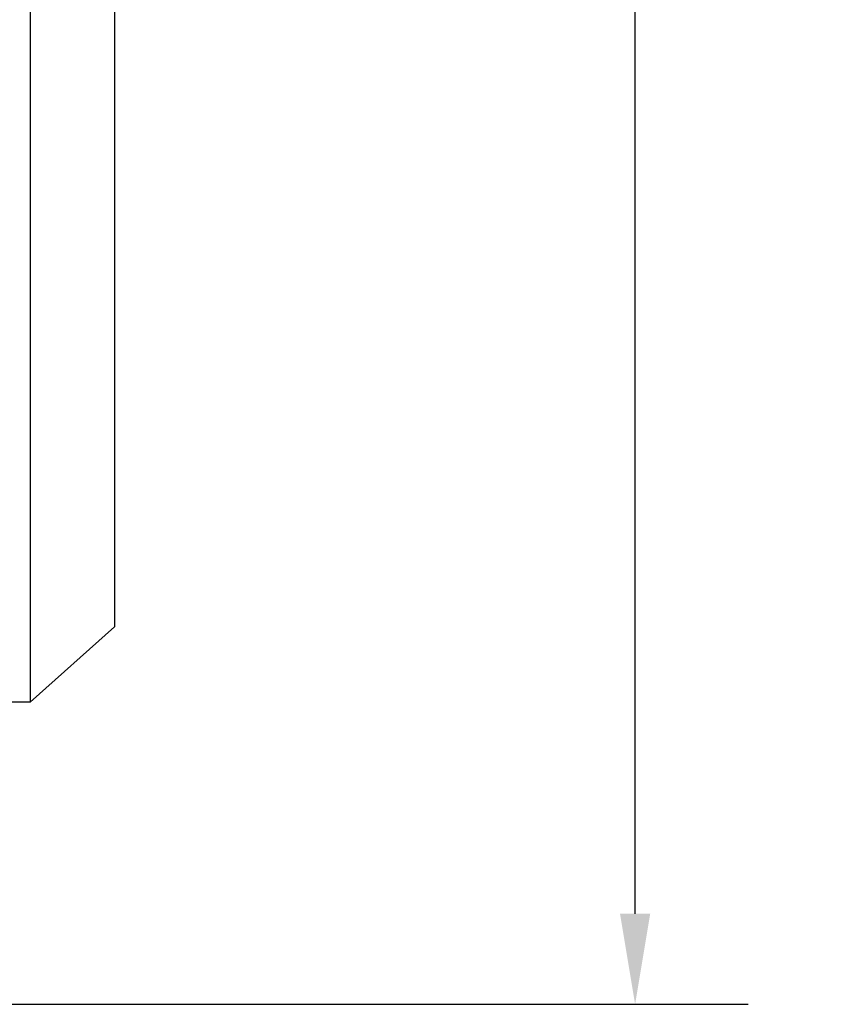
# Model space of a CAD drawing. Units: millimetres. Extents: x 1 to 374, y 3 to 101.
# Drawn here: x 163 to 164, y 86 to 87 of the extents above; entities that cross this region are included whole.
import ezdxf

# ---------------------------------------------------------------- set-up
doc = ezdxf.new("R2010")
doc.units = ezdxf.units.MM
doc.styles.add('N-TRON-B', font='txt')
doc.dimstyles.new('N-Tron 0.0000', dxfattribs={"dimtxt": 0.15, "dimasz": 0.12, "dimexe": 0.15, "dimexo": 0.06, "dimgap": 0.0375, "dimtad": 0, "dimzin": 0, "dimdsep": 46, "dimtxsty": 'N-TRON-B', "dimcen": 0.1, "dimclrd": 5, "dimclre": 5, "dimclrt": 5, "dimadec": 0, "dimazin": 0, "dimtfac": 1, "dimtofl": 0, "dimtmove": 0, "dimatfit": 3, "dimfxl": 1, "dimtfillclr": 5, "dimtolj": 1, "dimtzin": 0, "dimlwd": -1, "dimlwe": -1, "dimarcsym": 0})

# ---------------------------------------------------------------- blocks, each defined once
blk = doc.blocks.new('*D26')
at = {"color": 5, "transparency": 16777216}
for p, q in [((162.461, 92.2412), (163.6229, 92.2412)), ((163.4729, 92.1212), (163.4729, 89.6037)), ((163.4729, 85.6683), (163.4729, 88.1858)), ((162.461, 85.5483), (163.6229, 85.5483))]:
    blk.add_line(p, q, dxfattribs=at)
for points in [[(163.4529, 92.1212), (163.4929, 92.1212), (163.4729, 92.2412)], [(163.4529, 85.6683), (163.4929, 85.6683), (163.4729, 85.5483)]]:
    blk.add_solid(points, dxfattribs=at)
at = {"layer": 'DEFPOINTS', "color": 0, "transparency": 16777216}
for p in [(162.401, 92.2412), (162.401, 85.5483), (163.4729, 85.5483)]:
    blk.add_point(p, dxfattribs=at)
at = {"color": 5, "transparency": 16777216, "char_height": 0.15, "attachment_point": 5, "rotation": 90, "style": 'N-TRON-B'}
for s, insert in [('\\A1;[170.00mm]', (163.6247, 88.8947)), ('\\A1;6.69', (163.3604, 88.8947))]:
    blk.add_mtext(s, dxfattribs=dict(at, insert=insert))

msp = doc.modelspace()

# ---------------------------------------------------------------- linework, layer by layer
for p, q in [((162.6705, 91.8544), (162.6705, 85.9489)), ((162.7825, 91.7544), (162.7825, 86.0489)), ((162.7825, 86.0489), (162.6705, 85.9489)), ((162.6705, 85.9489), (161.4378, 85.9489))]:
    msp.add_line(p, q)

# ---------------------------------------------------------------- dimensions: what is measured, and where the dimension line sits
dim = msp.add_linear_dim(base=(163.4729, 85.5483), p1=(162.401, 92.2412), p2=(162.401, 85.5483), angle=90, dimstyle='N-Tron 0.0000', override={"dimpost": '\\X'})
dim.commit()
dim.dimension.update_dxf_attribs({"geometry": '*D26', "text_midpoint": (163.4729, 88.8947), "dimtype": 160})

doc.saveas('drawing.dxf')
